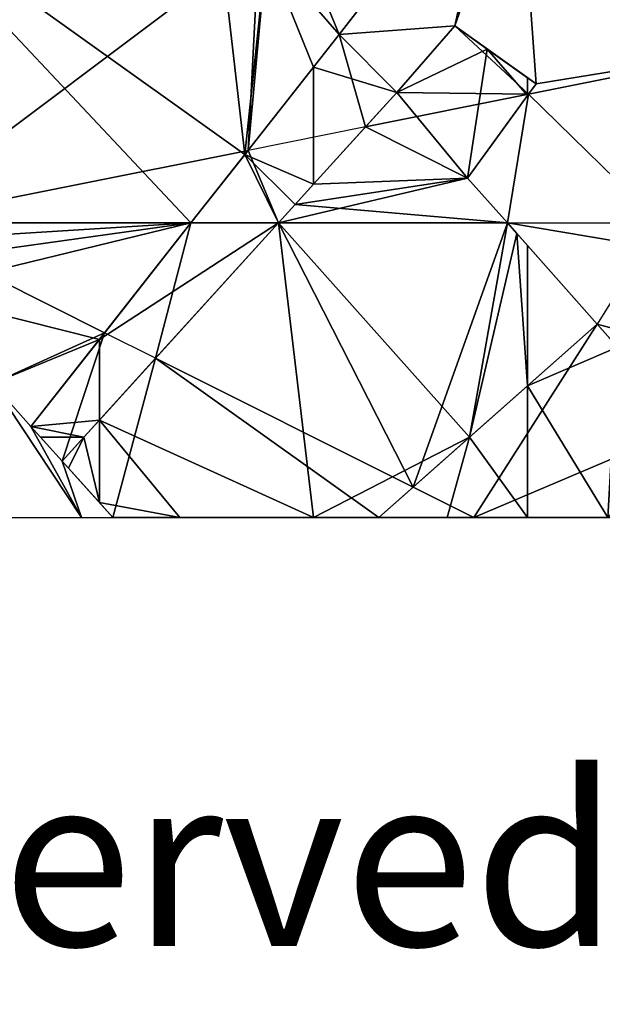
# Model space of a CAD drawing. Extents: x 291500 to 291796, y 92389 to 92685.
# Drawn here: x 291586 to 291599, y 92389 to 92412 of the extents above; entities that cross this region are included whole.
import ezdxf

# ---------------------------------------------------------------- set-up
doc = ezdxf.new("R2010")
doc.units = 0
doc.header["$MEASUREMENT"] = 0
for name, color, linetype in [('emapsite_Building_Heights', 41, 'Continuous'), ('emapsite_Building_Line', 250, 'Continuous'), ('emapsite_Building_Surface', 41, 'Continuous'), ('emapsite_Copyright', 7, 'Continuous'), ('emapsite_General_Feature_Line', 250, 'Continuous'), ('emapsite_General_Surface_Surface', 7, 'Continuous'), ('emapsite_Query_Extent', 250, 'Continuous'), ('emapsite_Road_Or_Track_Surface', 254, 'Continuous')]:
    doc.layers.add(name, color=color, linetype=linetype)

msp = doc.modelspace()

# ---------------------------------------------------------------- linework, layer by layer
at = {"layer": 'emapsite_Building_Line', "lineweight": -3}
msp.add_line((291594.45, 92410.55, 27.817), (291593.1, 92411.9, 27.847), dxfattribs=at)
for points in [[(291596.81, 92416.67, 28.172), (291593.567, 92412.5, 27.888), (291593.1, 92411.9, 27.847)], [(291594.45, 92410.55, 27.817), (291595.8, 92412.1, 27.927), (291596.56, 92411.56, 27.92), (291597.5, 92410.892, 27.91), (291597.7, 92410.75, 27.908), (291597.5, 92410.475, 27.889), (291596.1, 92408.55, 27.759), (291597.033, 92407.5, 27.729), (291597.253, 92407.253, 27.722), (291597.5, 92406.974, 27.715), (291599.13, 92405.14, 27.669)], [(291593.1, 92411.9, 27.847), (291592.5, 92411.137, 27.795), (291590.898, 92409.102, 27.655), (291589.638, 92407.5, 27.546), (291587.5, 92404.783, 27.3), (291585.9, 92402.75, 27.078)], [(291578.23, 92411.23, 27.466), (291581.603, 92407.5, 27.338), (291582.029, 92407.029, 27.293), (291582.5, 92406.508, 27.267), (291583.05, 92405.9, 27.224), (291582.9, 92404.65, 27.103), (291583.704, 92403.704, 27.034), (291583.75, 92403.65, 27.033), (291585, 92403.75, 27.102), (291585.9, 92402.75, 27.078)], [(291586.63, 92401.94, 27.029), (291587.139, 92402.5, 27.122), (291587.5, 92402.898, 27.168), (291591.68, 92407.5, 27.599), (291592.07, 92407.93, 27.629), (291592.5, 92408.403, 27.663), (291594.45, 92410.55, 27.817)], [(291599.13, 92405.14, 27.669), (291597.5, 92403.699, 27.558), (291596.145, 92402.5, 27.467), (291594.025, 92400.625, 27.192)], [(291599.13, 92405.14, 27.669), (291599.605, 92404.605, 27.656), (291601.25, 92402.75, 27.602)], [(291585.9, 92402.75, 27.078), (291586.125, 92402.5, 27.071), (291586.63, 92401.94, 27.029)], [(291586.63, 92401.94, 27.029), (291586.777, 92401.777, 27.017), (291587.5, 92400.975, 26.954), (291587.815, 92400.625, 26.927)]]:
    msp.add_polyline3d(points, dxfattribs=at)
at = {"layer": 'emapsite_Building_Surface'}
for points in [[(291589.638, 92407.5, 27.428), (291590.971, 92409.194, 27.565), (291582.5, 92407.5, 27.26)], [(291589.638, 92407.5, 27.428), (291582.5, 92407.5, 27.26), (291587.622, 92404.939, 27.265)], [(291594.025, 92400.625, 27.155), (291596.249, 92400.625, 27.274), (291594.828, 92401.336, 27.272)]]:
    msp.add_3dface(points, dxfattribs=at)
at = {"layer": 'emapsite_General_Feature_Line', "lineweight": -3}
msp.add_polyline3d([(291605.33, 92415.13, 28.316), (291603.698, 92412.5, 28.146), (291602.5, 92410.57, 28.017), (291601.325, 92408.675, 27.898), (291600.595, 92407.5, 27.82), (291600.26, 92406.96, 27.786), (291599.13, 92405.14, 27.669)], dxfattribs=at)
at = {"layer": 'emapsite_Query_Extent', "lineweight": -3}
msp.add_lwpolyline([(291500.191, 92400.625), (291794.764, 92400.625), (291794.764, 92679.634), (291500.191, 92679.634)], close=True, dxfattribs=at)

# ---------------------------------------------------------------- texts
at = {"layer": 'emapsite_Copyright', "color": 18, "insert": (291500.191, 92390.625), "char_height": 4, "width": 296, "attachment_point": 7}
msp.add_mtext('{\\fArial|b0|i0; (c) Crown copyright, All rights reserved. 2020. License number 0100031673}', dxfattribs=at)

# ---------------------------------------------------------------- meshes
at = {"layer": 'emapsite_Building_Heights'}
mesh = msp.add_polyface(dxfattribs=at)
corners = [(291586.81, 92418.99, 27.354), (291579.25, 92422.5, 27.354), (291582.5, 92425.75, 27.354), (291589.206, 92427.5, 27.354), (291589.8, 92426.85, 27.354), (291587.5, 92424.78, 27.354), (291584.25, 92427.5, 27.354), (291587.403, 92424.693, 27.354), (291583.5, 92426.75, 27.354), (291584.922, 92428.172, 27.354), (291587.5, 92429.368, 27.354), (291586.84, 92430.09, 27.354), (291587.5, 92424.59, 27.354), (291587.5, 92419.779, 27.354), (291587.72, 92420.03, 27.354), (291588.772, 92421.228, 27.354), (291588.513, 92423.513, 27.354), (291589.465, 92422.5, 27.354), (291589.685, 92422.266, 27.354), (291579.634, 92412.5, 27.354), (291577.4, 92412.15, 27.354), (291575.25, 92414.45, 27.354), (291575.69, 92418.91, 27.354), (291574.35, 92417.5, 27.354), (291574.86, 92414.86, 27.354), (291574.16, 92417.3, 27.354), (291573.35, 92416.45, 27.354), (291576.3, 92419.55, 27.354), (291582.5, 92415.092, 27.354), (291577.5, 92420.75, 27.354), (291577.85, 92421.1, 27.354), (291578.375, 92421.625, 27.354), (291585.163, 92417.5, 27.354), (291575.814, 92412.5, 27.354), (291577.14, 92412.14, 27.354), (291577.5, 92412.039, 27.354), (291578.23, 92411.23, 27.354), (291578.514, 92411.486, 27.354), (291575.1, 92413.35, 27.354), (291576.15, 92412.1, 27.354), (291587.5, 92419.779, 37.054), (291586.81, 92418.99, 37.054), (291587.72, 92420.03, 37.054), (291588.772, 92421.228, 37.054), (291589.685, 92422.266, 37.054), (291589.465, 92422.5, 37.054), (291588.513, 92423.513, 37.054), (291587.5, 92424.59, 37.054), (291587.403, 92424.693, 37.054), (291587.5, 92424.78, 37.054), (291589.8, 92426.85, 37.054), (291589.206, 92427.5, 37.054), (291587.5, 92429.368, 37.054), (291586.84, 92430.09, 37.054), (291584.922, 92428.172, 37.054), (291584.25, 92427.5, 37.054), (291583.5, 92426.75, 37.054), (291582.5, 92425.75, 37.054), (291579.25, 92422.5, 37.054), (291578.375, 92421.625, 37.054), (291577.85, 92421.1, 37.054), (291577.5, 92420.75, 37.054), (291576.3, 92419.55, 37.054), (291575.69, 92418.91, 37.054), (291574.35, 92417.5, 37.054), (291574.16, 92417.3, 37.054), (291573.35, 92416.45, 37.054), (291574.86, 92414.86, 37.054), (291575.25, 92414.45, 37.054), (291575.1, 92413.35, 37.054), (291575.814, 92412.5, 37.054), (291576.15, 92412.1, 37.054), (291577.14, 92412.14, 37.054), (291577.4, 92412.15, 37.054), (291577.5, 92412.039, 37.054), (291578.23, 92411.23, 37.054), (291578.514, 92411.486, 37.054), (291579.634, 92412.5, 37.054), (291582.5, 92415.092, 37.054), (291585.163, 92417.5, 37.054)]
mesh.append_faces([[corners[k] for k in face] for face in [(67, 68, 63), (67, 64, 65), (67, 63, 64), (67, 65, 66), (68, 77, 63), (70, 68, 69), (68, 73, 77), (71, 72, 70), (72, 68, 70), (74, 77, 73), (63, 77, 78), (76, 77, 74), (76, 74, 75), (63, 78, 62), (78, 60, 61), (79, 58, 59), (41, 58, 79), (52, 53, 54), (51, 52, 54), (54, 49, 51), (49, 50, 51), (54, 55, 49), (55, 48, 49), (57, 48, 56), (56, 48, 55), (41, 40, 57), (78, 79, 59), (41, 57, 58), (62, 78, 61), (78, 59, 60), (68, 72, 73), (43, 46, 42), (42, 46, 47), (45, 43, 44), (43, 45, 46), (42, 47, 40), (47, 48, 40), (48, 57, 40), (32, 41, 79), (32, 0, 41), (32, 79, 78), (28, 32, 78), (19, 78, 77), (19, 28, 78), (19, 77, 76), (37, 19, 76), (36, 76, 75), (36, 37, 76), (35, 75, 74), (35, 36, 75), (35, 74, 73), (20, 35, 73), (34, 73, 72), (34, 20, 73), (34, 72, 71), (39, 34, 71), (33, 71, 70), (33, 39, 71), (33, 70, 69), (38, 33, 69), (38, 69, 68), (21, 38, 68), (24, 68, 67), (24, 21, 68), (24, 67, 66), (26, 24, 66), (26, 66, 65), (25, 26, 65), (23, 65, 64), (23, 25, 65), (22, 64, 63), (22, 23, 64), (27, 63, 62), (27, 22, 63), (27, 62, 61), (29, 27, 61), (30, 61, 60), (30, 29, 61), (31, 60, 59), (31, 30, 60), (31, 59, 58), (1, 31, 58), (1, 58, 57), (2, 1, 57), (2, 57, 56), (8, 2, 56), (6, 56, 55), (6, 8, 56), (9, 55, 54), (9, 6, 55), (11, 54, 53), (11, 9, 54), (11, 53, 52), (10, 11, 52), (10, 52, 51), (3, 10, 51), (4, 51, 50), (4, 3, 51), (5, 50, 49), (5, 4, 50), (5, 49, 48), (7, 5, 48), (7, 48, 47), (12, 7, 47), (16, 47, 46), (16, 12, 47), (17, 46, 45), (17, 16, 46), (18, 45, 44), (18, 17, 45), (18, 44, 43), (15, 18, 43), (15, 43, 42), (14, 15, 42), (13, 42, 40), (13, 14, 42), (0, 40, 41), (0, 13, 40), (0, 1, 2), (3, 4, 5), (6, 7, 8), (3, 5, 9), (10, 9, 11), (3, 9, 10), (9, 5, 6), (5, 7, 6), (7, 2, 8), (12, 13, 7), (14, 13, 12), (15, 14, 16), (15, 16, 17), (15, 17, 18), (14, 12, 16), (13, 2, 7), (0, 2, 13), (19, 20, 21), (19, 21, 22), (23, 24, 25), (22, 24, 23), (24, 26, 25), (21, 24, 22), (22, 27, 28), (19, 22, 28), (27, 29, 28), (29, 30, 28), (30, 31, 28), (1, 32, 31), (31, 32, 28), (0, 32, 1), (33, 21, 34), (19, 35, 20), (36, 35, 37), (35, 19, 37), (38, 21, 33), (21, 20, 34), (34, 39, 33)]])
mesh = msp.add_polyface(dxfattribs=at)
corners = [(291586.81, 92418.99, 27.354), (291579.25, 92422.5, 27.354), (291582.5, 92425.75, 27.354), (291589.206, 92427.5, 27.354), (291589.8, 92426.85, 27.354), (291587.5, 92424.78, 27.354), (291584.25, 92427.5, 27.354), (291587.403, 92424.693, 27.354), (291583.5, 92426.75, 27.354), (291584.922, 92428.172, 27.354), (291587.5, 92429.368, 27.354), (291586.84, 92430.09, 27.354), (291587.5, 92424.59, 27.354), (291587.5, 92419.779, 27.354), (291587.72, 92420.03, 27.354), (291588.772, 92421.228, 27.354), (291588.513, 92423.513, 27.354), (291589.465, 92422.5, 27.354), (291589.685, 92422.266, 27.354), (291579.634, 92412.5, 27.354), (291577.4, 92412.15, 27.354), (291575.25, 92414.45, 27.354), (291575.69, 92418.91, 27.354), (291574.35, 92417.5, 27.354), (291574.86, 92414.86, 27.354), (291574.16, 92417.3, 27.354), (291573.35, 92416.45, 27.354), (291576.3, 92419.55, 27.354), (291582.5, 92415.092, 27.354), (291577.5, 92420.75, 27.354), (291577.85, 92421.1, 27.354), (291578.375, 92421.625, 27.354), (291585.163, 92417.5, 27.354), (291575.814, 92412.5, 27.354), (291577.14, 92412.14, 27.354), (291577.5, 92412.039, 27.354), (291578.23, 92411.23, 27.354), (291578.514, 92411.486, 27.354), (291575.1, 92413.35, 27.354), (291576.15, 92412.1, 27.354), (291587.5, 92419.779, 37.054), (291586.81, 92418.99, 37.054), (291587.72, 92420.03, 37.054), (291588.772, 92421.228, 37.054), (291589.685, 92422.266, 37.054), (291589.465, 92422.5, 37.054), (291588.513, 92423.513, 37.054), (291587.5, 92424.59, 37.054), (291587.403, 92424.693, 37.054), (291587.5, 92424.78, 37.054), (291589.8, 92426.85, 37.054), (291589.206, 92427.5, 37.054), (291587.5, 92429.368, 37.054), (291586.84, 92430.09, 37.054), (291584.922, 92428.172, 37.054), (291584.25, 92427.5, 37.054), (291583.5, 92426.75, 37.054), (291582.5, 92425.75, 37.054), (291579.25, 92422.5, 37.054), (291578.375, 92421.625, 37.054), (291577.85, 92421.1, 37.054), (291577.5, 92420.75, 37.054), (291576.3, 92419.55, 37.054), (291575.69, 92418.91, 37.054), (291574.35, 92417.5, 37.054), (291574.16, 92417.3, 37.054), (291573.35, 92416.45, 37.054), (291574.86, 92414.86, 37.054), (291575.25, 92414.45, 37.054), (291575.1, 92413.35, 37.054), (291575.814, 92412.5, 37.054), (291576.15, 92412.1, 37.054), (291577.14, 92412.14, 37.054), (291577.4, 92412.15, 37.054), (291577.5, 92412.039, 37.054), (291578.23, 92411.23, 37.054), (291578.514, 92411.486, 37.054), (291579.634, 92412.5, 37.054), (291582.5, 92415.092, 37.054), (291585.163, 92417.5, 37.054)]
mesh.append_faces([[corners[k] for k in face] for face in [(67, 68, 63), (67, 64, 65), (67, 63, 64), (67, 65, 66), (68, 77, 63), (70, 68, 69), (68, 73, 77), (71, 72, 70), (72, 68, 70), (74, 77, 73), (63, 77, 78), (76, 77, 74), (76, 74, 75), (63, 78, 62), (78, 60, 61), (79, 58, 59), (41, 58, 79), (52, 53, 54), (51, 52, 54), (54, 49, 51), (49, 50, 51), (54, 55, 49), (55, 48, 49), (57, 48, 56), (56, 48, 55), (41, 40, 57), (78, 79, 59), (41, 57, 58), (62, 78, 61), (78, 59, 60), (68, 72, 73), (43, 46, 42), (42, 46, 47), (45, 43, 44), (43, 45, 46), (42, 47, 40), (47, 48, 40), (48, 57, 40), (32, 41, 79), (32, 0, 41), (32, 79, 78), (28, 32, 78), (19, 78, 77), (19, 28, 78), (19, 77, 76), (37, 19, 76), (36, 76, 75), (36, 37, 76), (35, 75, 74), (35, 36, 75), (35, 74, 73), (20, 35, 73), (34, 73, 72), (34, 20, 73), (34, 72, 71), (39, 34, 71), (33, 71, 70), (33, 39, 71), (33, 70, 69), (38, 33, 69), (38, 69, 68), (21, 38, 68), (24, 68, 67), (24, 21, 68), (24, 67, 66), (26, 24, 66), (26, 66, 65), (25, 26, 65), (23, 65, 64), (23, 25, 65), (22, 64, 63), (22, 23, 64), (27, 63, 62), (27, 22, 63), (27, 62, 61), (29, 27, 61), (30, 61, 60), (30, 29, 61), (31, 60, 59), (31, 30, 60), (31, 59, 58), (1, 31, 58), (1, 58, 57), (2, 1, 57), (2, 57, 56), (8, 2, 56), (6, 56, 55), (6, 8, 56), (9, 55, 54), (9, 6, 55), (11, 54, 53), (11, 9, 54), (11, 53, 52), (10, 11, 52), (10, 52, 51), (3, 10, 51), (4, 51, 50), (4, 3, 51), (5, 50, 49), (5, 4, 50), (5, 49, 48), (7, 5, 48), (7, 48, 47), (12, 7, 47), (16, 47, 46), (16, 12, 47), (17, 46, 45), (17, 16, 46), (18, 45, 44), (18, 17, 45), (18, 44, 43), (15, 18, 43), (15, 43, 42), (14, 15, 42), (13, 42, 40), (13, 14, 42), (0, 40, 41), (0, 13, 40), (0, 1, 2), (3, 4, 5), (6, 7, 8), (3, 5, 9), (10, 9, 11), (3, 9, 10), (9, 5, 6), (5, 7, 6), (7, 2, 8), (12, 13, 7), (14, 13, 12), (15, 14, 16), (15, 16, 17), (15, 17, 18), (14, 12, 16), (13, 2, 7), (0, 2, 13), (19, 20, 21), (19, 21, 22), (23, 24, 25), (22, 24, 23), (24, 26, 25), (21, 24, 22), (22, 27, 28), (19, 22, 28), (27, 29, 28), (29, 30, 28), (30, 31, 28), (1, 32, 31), (31, 32, 28), (0, 32, 1), (33, 21, 34), (19, 35, 20), (36, 35, 37), (35, 19, 37), (38, 21, 33), (21, 20, 34), (34, 39, 33)]])
mesh = msp.add_polyface(dxfattribs=at)
corners = [(291592.5, 92411.137, 26.933), (291591.4, 92413.85, 26.933), (291593.1, 92411.9, 26.933), (291592.5, 92415.288, 26.933), (291593.567, 92412.5, 26.933), (291597.5, 92418.59, 26.933), (291597.3, 92417.3, 26.933), (291595.95, 92419.8, 26.933), (291597.5, 92417.557, 26.933), (291597.456, 92417.5, 26.933), (291598, 92418.2, 26.933), (291594.191, 92417.5, 26.933), (291596.81, 92416.67, 26.933), (291583.05, 92405.9, 26.933), (291582.5, 92406.508, 26.933), (291589.638, 92407.5, 26.933), (291582.029, 92407.029, 26.933), (291581.603, 92407.5, 26.933), (291582.5, 92415.092, 26.933), (291578.23, 92411.23, 26.933), (291578.514, 92411.486, 26.933), (291579.634, 92412.5, 26.933), (291590.898, 92409.102, 26.933), (291585.163, 92417.5, 26.933), (291588.141, 92417.5, 26.933), (291590.197, 92415.197, 26.933), (291587.5, 92418.217, 26.933), (291586.81, 92418.99, 26.933), (291583.704, 92403.704, 26.933), (291582.9, 92404.65, 26.933), (291585, 92403.75, 26.933), (291587.5, 92404.783, 26.933), (291585.9, 92402.75, 26.933), (291583.75, 92403.65, 26.933), (291593.567, 92412.5, 37.133), (291593.1, 92411.9, 37.133), (291596.81, 92416.67, 37.133), (291597.3, 92417.3, 37.133), (291597.456, 92417.5, 37.133), (291597.5, 92417.557, 37.133), (291598, 92418.2, 37.133), (291597.5, 92418.59, 37.133), (291595.95, 92419.8, 37.133), (291594.191, 92417.5, 37.133), (291592.5, 92415.288, 37.133), (291591.4, 92413.85, 37.133), (291590.197, 92415.197, 37.133), (291588.141, 92417.5, 37.133), (291587.5, 92418.217, 37.133), (291586.81, 92418.99, 37.133), (291585.163, 92417.5, 37.133), (291582.5, 92415.092, 37.133), (291579.634, 92412.5, 37.133), (291578.514, 92411.486, 37.133), (291578.23, 92411.23, 37.133), (291581.603, 92407.5, 37.133), (291582.029, 92407.029, 37.133), (291582.5, 92406.508, 37.133), (291583.05, 92405.9, 37.133), (291582.9, 92404.65, 37.133), (291583.704, 92403.704, 37.133), (291583.75, 92403.65, 37.133), (291585, 92403.75, 37.133), (291585.9, 92402.75, 37.133), (291587.5, 92404.783, 37.133), (291589.638, 92407.5, 37.133), (291590.898, 92409.102, 37.133), (291592.5, 92411.137, 37.133)]
mesh.append_faces([[corners[k] for k in face] for face in [(64, 65, 58), (65, 57, 58), (62, 59, 60), (62, 60, 61), (58, 59, 62), (58, 62, 64), (66, 46, 51), (45, 46, 66), (45, 67, 35), (45, 66, 67), (44, 36, 43), (34, 36, 44), (47, 48, 50), (34, 44, 45), (34, 45, 35), (46, 47, 50), (53, 54, 55), (48, 49, 50), (55, 56, 65), (55, 51, 52), (55, 65, 51), (62, 63, 64), (52, 53, 55), (65, 66, 51), (65, 56, 57), (37, 42, 43), (37, 41, 42), (37, 43, 36), (41, 38, 39), (37, 38, 41), (51, 46, 50), (40, 41, 39), (2, 35, 67), (0, 2, 67), (22, 67, 66), (22, 0, 67), (15, 66, 65), (15, 22, 66), (31, 65, 64), (31, 15, 65), (31, 64, 63), (32, 31, 63), (32, 63, 62), (30, 32, 62), (30, 62, 61), (33, 30, 61), (28, 61, 60), (28, 33, 61), (29, 60, 59), (29, 28, 60), (13, 59, 58), (13, 29, 59), (14, 58, 57), (14, 13, 58), (14, 57, 56), (16, 14, 56), (17, 56, 55), (17, 16, 56), (17, 55, 54), (19, 17, 54), (19, 54, 53), (20, 19, 53), (21, 53, 52), (21, 20, 53), (21, 52, 51), (18, 21, 51), (18, 51, 50), (23, 18, 50), (23, 50, 49), (27, 23, 49), (27, 49, 48), (26, 27, 48), (26, 48, 47), (24, 26, 47), (24, 47, 46), (25, 24, 46), (1, 46, 45), (1, 25, 46), (1, 45, 44), (3, 1, 44), (3, 44, 43), (11, 3, 43), (11, 43, 42), (7, 11, 42), (7, 42, 41), (5, 7, 41), (10, 41, 40), (10, 5, 41), (8, 40, 39), (8, 10, 40), (9, 39, 38), (9, 8, 39), (9, 38, 37), (6, 9, 37), (6, 37, 36), (12, 6, 36), (4, 36, 34), (4, 12, 36), (2, 34, 35), (2, 4, 34), (0, 1, 2), (1, 3, 4), (5, 6, 7), (8, 9, 5), (8, 5, 10), (6, 11, 7), (9, 6, 5), (12, 11, 6), (3, 11, 12), (1, 4, 2), (3, 12, 4), (13, 14, 15), (14, 16, 15), (16, 17, 15), (17, 18, 15), (19, 20, 17), (20, 21, 17), (21, 18, 17), (18, 22, 15), (23, 24, 25), (26, 24, 23), (23, 25, 18), (23, 27, 26), (25, 22, 18), (1, 22, 25), (0, 22, 1), (28, 29, 30), (13, 31, 30), (30, 31, 32), (33, 28, 30), (30, 29, 13), (31, 13, 15)]])
mesh = msp.add_polyface(dxfattribs=at)
corners = [(291592.5, 92411.137, 26.933), (291591.4, 92413.85, 26.933), (291593.1, 92411.9, 26.933), (291592.5, 92415.288, 26.933), (291593.567, 92412.5, 26.933), (291597.5, 92418.59, 26.933), (291597.3, 92417.3, 26.933), (291595.95, 92419.8, 26.933), (291597.5, 92417.557, 26.933), (291597.456, 92417.5, 26.933), (291598, 92418.2, 26.933), (291594.191, 92417.5, 26.933), (291596.81, 92416.67, 26.933), (291583.05, 92405.9, 26.933), (291582.5, 92406.508, 26.933), (291589.638, 92407.5, 26.933), (291582.029, 92407.029, 26.933), (291581.603, 92407.5, 26.933), (291582.5, 92415.092, 26.933), (291578.23, 92411.23, 26.933), (291578.514, 92411.486, 26.933), (291579.634, 92412.5, 26.933), (291590.898, 92409.102, 26.933), (291585.163, 92417.5, 26.933), (291588.141, 92417.5, 26.933), (291590.197, 92415.197, 26.933), (291587.5, 92418.217, 26.933), (291586.81, 92418.99, 26.933), (291583.704, 92403.704, 26.933), (291582.9, 92404.65, 26.933), (291585, 92403.75, 26.933), (291587.5, 92404.783, 26.933), (291585.9, 92402.75, 26.933), (291583.75, 92403.65, 26.933), (291593.567, 92412.5, 37.133), (291593.1, 92411.9, 37.133), (291596.81, 92416.67, 37.133), (291597.3, 92417.3, 37.133), (291597.456, 92417.5, 37.133), (291597.5, 92417.557, 37.133), (291598, 92418.2, 37.133), (291597.5, 92418.59, 37.133), (291595.95, 92419.8, 37.133), (291594.191, 92417.5, 37.133), (291592.5, 92415.288, 37.133), (291591.4, 92413.85, 37.133), (291590.197, 92415.197, 37.133), (291588.141, 92417.5, 37.133), (291587.5, 92418.217, 37.133), (291586.81, 92418.99, 37.133), (291585.163, 92417.5, 37.133), (291582.5, 92415.092, 37.133), (291579.634, 92412.5, 37.133), (291578.514, 92411.486, 37.133), (291578.23, 92411.23, 37.133), (291581.603, 92407.5, 37.133), (291582.029, 92407.029, 37.133), (291582.5, 92406.508, 37.133), (291583.05, 92405.9, 37.133), (291582.9, 92404.65, 37.133), (291583.704, 92403.704, 37.133), (291583.75, 92403.65, 37.133), (291585, 92403.75, 37.133), (291585.9, 92402.75, 37.133), (291587.5, 92404.783, 37.133), (291589.638, 92407.5, 37.133), (291590.898, 92409.102, 37.133), (291592.5, 92411.137, 37.133)]
mesh.append_faces([[corners[k] for k in face] for face in [(64, 65, 58), (65, 57, 58), (62, 59, 60), (62, 60, 61), (58, 59, 62), (58, 62, 64), (66, 46, 51), (45, 46, 66), (45, 67, 35), (45, 66, 67), (44, 36, 43), (34, 36, 44), (47, 48, 50), (34, 44, 45), (34, 45, 35), (46, 47, 50), (53, 54, 55), (48, 49, 50), (55, 56, 65), (55, 51, 52), (55, 65, 51), (62, 63, 64), (52, 53, 55), (65, 66, 51), (65, 56, 57), (37, 42, 43), (37, 41, 42), (37, 43, 36), (41, 38, 39), (37, 38, 41), (51, 46, 50), (40, 41, 39), (2, 35, 67), (0, 2, 67), (22, 67, 66), (22, 0, 67), (15, 66, 65), (15, 22, 66), (31, 65, 64), (31, 15, 65), (31, 64, 63), (32, 31, 63), (32, 63, 62), (30, 32, 62), (30, 62, 61), (33, 30, 61), (28, 61, 60), (28, 33, 61), (29, 60, 59), (29, 28, 60), (13, 59, 58), (13, 29, 59), (14, 58, 57), (14, 13, 58), (14, 57, 56), (16, 14, 56), (17, 56, 55), (17, 16, 56), (17, 55, 54), (19, 17, 54), (19, 54, 53), (20, 19, 53), (21, 53, 52), (21, 20, 53), (21, 52, 51), (18, 21, 51), (18, 51, 50), (23, 18, 50), (23, 50, 49), (27, 23, 49), (27, 49, 48), (26, 27, 48), (26, 48, 47), (24, 26, 47), (24, 47, 46), (25, 24, 46), (1, 46, 45), (1, 25, 46), (1, 45, 44), (3, 1, 44), (3, 44, 43), (11, 3, 43), (11, 43, 42), (7, 11, 42), (7, 42, 41), (5, 7, 41), (10, 41, 40), (10, 5, 41), (8, 40, 39), (8, 10, 40), (9, 39, 38), (9, 8, 39), (9, 38, 37), (6, 9, 37), (6, 37, 36), (12, 6, 36), (4, 36, 34), (4, 12, 36), (2, 34, 35), (2, 4, 34), (0, 1, 2), (1, 3, 4), (5, 6, 7), (8, 9, 5), (8, 5, 10), (6, 11, 7), (9, 6, 5), (12, 11, 6), (3, 11, 12), (1, 4, 2), (3, 12, 4), (13, 14, 15), (14, 16, 15), (16, 17, 15), (17, 18, 15), (19, 20, 17), (20, 21, 17), (21, 18, 17), (18, 22, 15), (23, 24, 25), (26, 24, 23), (23, 25, 18), (23, 27, 26), (25, 22, 18), (1, 22, 25), (0, 22, 1), (28, 29, 30), (13, 31, 30), (30, 31, 32), (33, 28, 30), (30, 29, 13), (31, 13, 15)]])
mesh = msp.add_polyface(dxfattribs=at)
corners = [(291587.5, 92402.898, 26.827), (291591.68, 92407.5, 26.827), (291592.5, 92400.625, 26.827), (291587.5, 92400.975, 26.827), (291589.375, 92400.625, 26.827), (291587.815, 92400.625, 26.827), (291597.5, 92410.892, 26.827), (291597.5, 92410.475, 26.827), (291596.56, 92411.56, 26.827), (291596.1, 92408.55, 26.827), (291594.45, 92410.55, 26.827), (291592.5, 92408.403, 26.827), (291592.07, 92407.93, 26.827), (291597.033, 92407.5, 26.827), (291597.5, 92403.699, 26.827), (291596.145, 92402.5, 26.827), (291597.253, 92407.253, 26.827), (291597.5, 92406.974, 26.827), (291599.13, 92405.14, 26.827), (291594.025, 92400.625, 26.827), (291587.139, 92402.5, 26.827), (291586.777, 92401.777, 26.827), (291597.7, 92410.75, 26.827), (291586.63, 92401.94, 26.827), (291595.8, 92412.1, 26.827), (291589.375, 92400.625, 39.427), (291587.815, 92400.625, 39.427), (291592.5, 92400.625, 39.427), (291594.025, 92400.625, 39.427), (291596.145, 92402.5, 39.427), (291597.5, 92403.699, 39.427), (291599.13, 92405.14, 39.427), (291597.5, 92406.974, 39.427), (291597.253, 92407.253, 39.427), (291597.033, 92407.5, 39.427), (291596.1, 92408.55, 39.427), (291597.5, 92410.475, 39.427), (291597.7, 92410.75, 39.427), (291597.5, 92410.892, 39.427), (291596.56, 92411.56, 39.427), (291595.8, 92412.1, 39.427), (291594.45, 92410.55, 39.427), (291592.5, 92408.403, 39.427), (291592.07, 92407.93, 39.427), (291591.68, 92407.5, 39.427), (291587.5, 92402.898, 39.427), (291587.139, 92402.5, 39.427), (291586.63, 92401.94, 39.427), (291586.777, 92401.777, 39.427), (291587.5, 92400.975, 39.427)]
mesh.append_faces([[corners[k] for k in face] for face in [(46, 47, 48), (25, 49, 26), (46, 48, 49), (34, 35, 43), (41, 42, 35), (34, 43, 44), (39, 36, 38), (35, 36, 39), (41, 39, 40), (35, 39, 41), (34, 44, 29), (44, 27, 29), (45, 27, 44), (25, 27, 45), (25, 45, 49), (45, 46, 49), (28, 29, 27), (36, 37, 38), (30, 32, 33), (33, 29, 30), (33, 34, 29), (30, 31, 32), (43, 35, 42), (3, 26, 49), (3, 5, 26), (3, 49, 48), (21, 3, 48), (21, 48, 47), (23, 21, 47), (23, 47, 46), (20, 23, 46), (20, 46, 45), (0, 20, 45), (1, 45, 44), (1, 0, 45), (12, 44, 43), (12, 1, 44), (11, 43, 42), (11, 12, 43), (11, 42, 41), (10, 11, 41), (24, 41, 40), (24, 10, 41), (24, 40, 39), (8, 24, 39), (8, 39, 38), (6, 8, 38), (22, 38, 37), (22, 6, 38), (7, 37, 36), (7, 22, 37), (7, 36, 35), (9, 7, 35), (9, 35, 34), (13, 9, 34), (13, 34, 33), (16, 13, 33), (16, 33, 32), (17, 16, 32), (18, 32, 31), (18, 17, 32), (18, 31, 30), (14, 18, 30), (14, 30, 29), (15, 14, 29), (19, 29, 28), (19, 15, 29), (2, 28, 27), (2, 19, 28), (2, 27, 25), (4, 2, 25), (5, 25, 26), (5, 4, 25), (0, 1, 2), (3, 4, 5), (0, 2, 4), (6, 7, 8), (8, 7, 9), (10, 9, 11), (9, 12, 11), (13, 12, 9), (1, 12, 13), (14, 15, 16), (14, 16, 17), (14, 17, 18), (15, 13, 16), (19, 2, 15), (2, 1, 15), (20, 3, 21), (6, 22, 7), (0, 3, 20), (23, 20, 21), (3, 0, 4), (15, 1, 13), (10, 8, 9), (10, 24, 8)]])
mesh = msp.add_polyface(dxfattribs=at)
corners = [(291587.5, 92402.898, 26.827), (291591.68, 92407.5, 26.827), (291592.5, 92400.625, 26.827), (291587.5, 92400.975, 26.827), (291589.375, 92400.625, 26.827), (291587.815, 92400.625, 26.827), (291597.5, 92410.892, 26.827), (291597.5, 92410.475, 26.827), (291596.56, 92411.56, 26.827), (291596.1, 92408.55, 26.827), (291594.45, 92410.55, 26.827), (291592.5, 92408.403, 26.827), (291592.07, 92407.93, 26.827), (291597.033, 92407.5, 26.827), (291597.5, 92403.699, 26.827), (291596.145, 92402.5, 26.827), (291597.253, 92407.253, 26.827), (291597.5, 92406.974, 26.827), (291599.13, 92405.14, 26.827), (291594.025, 92400.625, 26.827), (291587.139, 92402.5, 26.827), (291586.777, 92401.777, 26.827), (291597.7, 92410.75, 26.827), (291586.63, 92401.94, 26.827), (291595.8, 92412.1, 26.827), (291589.375, 92400.625, 39.427), (291587.815, 92400.625, 39.427), (291592.5, 92400.625, 39.427), (291594.025, 92400.625, 39.427), (291596.145, 92402.5, 39.427), (291597.5, 92403.699, 39.427), (291599.13, 92405.14, 39.427), (291597.5, 92406.974, 39.427), (291597.253, 92407.253, 39.427), (291597.033, 92407.5, 39.427), (291596.1, 92408.55, 39.427), (291597.5, 92410.475, 39.427), (291597.7, 92410.75, 39.427), (291597.5, 92410.892, 39.427), (291596.56, 92411.56, 39.427), (291595.8, 92412.1, 39.427), (291594.45, 92410.55, 39.427), (291592.5, 92408.403, 39.427), (291592.07, 92407.93, 39.427), (291591.68, 92407.5, 39.427), (291587.5, 92402.898, 39.427), (291587.139, 92402.5, 39.427), (291586.63, 92401.94, 39.427), (291586.777, 92401.777, 39.427), (291587.5, 92400.975, 39.427)]
mesh.append_faces([[corners[k] for k in face] for face in [(46, 47, 48), (25, 49, 26), (46, 48, 49), (34, 35, 43), (41, 42, 35), (34, 43, 44), (39, 36, 38), (35, 36, 39), (41, 39, 40), (35, 39, 41), (34, 44, 29), (44, 27, 29), (45, 27, 44), (25, 27, 45), (25, 45, 49), (45, 46, 49), (28, 29, 27), (36, 37, 38), (30, 32, 33), (33, 29, 30), (33, 34, 29), (30, 31, 32), (43, 35, 42), (3, 26, 49), (3, 5, 26), (3, 49, 48), (21, 3, 48), (21, 48, 47), (23, 21, 47), (23, 47, 46), (20, 23, 46), (20, 46, 45), (0, 20, 45), (1, 45, 44), (1, 0, 45), (12, 44, 43), (12, 1, 44), (11, 43, 42), (11, 12, 43), (11, 42, 41), (10, 11, 41), (24, 41, 40), (24, 10, 41), (24, 40, 39), (8, 24, 39), (8, 39, 38), (6, 8, 38), (22, 38, 37), (22, 6, 38), (7, 37, 36), (7, 22, 37), (7, 36, 35), (9, 7, 35), (9, 35, 34), (13, 9, 34), (13, 34, 33), (16, 13, 33), (16, 33, 32), (17, 16, 32), (18, 32, 31), (18, 17, 32), (18, 31, 30), (14, 18, 30), (14, 30, 29), (15, 14, 29), (19, 29, 28), (19, 15, 29), (2, 28, 27), (2, 19, 28), (2, 27, 25), (4, 2, 25), (5, 25, 26), (5, 4, 25), (0, 1, 2), (3, 4, 5), (0, 2, 4), (6, 7, 8), (8, 7, 9), (10, 9, 11), (9, 12, 11), (13, 12, 9), (1, 12, 13), (14, 15, 16), (14, 16, 17), (14, 17, 18), (15, 13, 16), (19, 2, 15), (2, 1, 15), (20, 3, 21), (6, 22, 7), (0, 3, 20), (23, 20, 21), (3, 0, 4), (15, 1, 13), (10, 8, 9), (10, 24, 8)]])
mesh = msp.add_polyface(dxfattribs=at)
corners = [(291587.5, 92404.783, 26.929), (291589.638, 92407.5, 26.929), (291591.68, 92407.5, 26.929), (291587.5, 92402.898, 26.929), (291585.9, 92402.75, 26.929), (291587.139, 92402.5, 26.929), (291586.125, 92402.5, 26.929), (291586.63, 92401.94, 26.929), (291592.5, 92408.403, 26.929), (291592.5, 92411.137, 26.929), (291594.45, 92410.55, 26.929), (291590.898, 92409.102, 26.929), (291592.07, 92407.93, 26.929), (291593.1, 92411.9, 26.929), (291586.125, 92402.5, 38.629), (291585.9, 92402.75, 38.629), (291586.63, 92401.94, 38.629), (291587.139, 92402.5, 38.629), (291587.5, 92402.898, 38.629), (291591.68, 92407.5, 38.629), (291592.07, 92407.93, 38.629), (291592.5, 92408.403, 38.629), (291594.45, 92410.55, 38.629), (291593.1, 92411.9, 38.629), (291592.5, 92411.137, 38.629), (291590.898, 92409.102, 38.629), (291589.638, 92407.5, 38.629), (291587.5, 92404.783, 38.629)]
mesh.append_faces([[corners[k] for k in face] for face in [(20, 21, 25), (27, 15, 18), (20, 25, 19), (19, 26, 27), (19, 27, 18), (15, 14, 17), (17, 14, 16), (15, 17, 18), (21, 24, 25), (25, 26, 19), (21, 22, 24), (22, 23, 24), (0, 15, 27), (0, 4, 15), (0, 27, 26), (1, 0, 26), (11, 26, 25), (11, 1, 26), (9, 25, 24), (9, 11, 25), (9, 24, 23), (13, 9, 23), (10, 23, 22), (10, 13, 23), (8, 22, 21), (8, 10, 22), (8, 21, 20), (12, 8, 20), (12, 20, 19), (2, 12, 19), (3, 19, 18), (3, 2, 19), (5, 18, 17), (5, 3, 18), (7, 17, 16), (7, 5, 17), (6, 16, 14), (6, 7, 16), (4, 14, 15), (4, 6, 14), (0, 1, 2), (0, 2, 3), (0, 3, 4), (3, 5, 4), (5, 6, 4), (5, 7, 6), (8, 9, 10), (8, 11, 9), (11, 12, 2), (9, 13, 10), (12, 11, 8), (2, 1, 11)]])
mesh = msp.add_polyface(dxfattribs=at)
corners = [(291587.5, 92404.783, 26.929), (291589.638, 92407.5, 26.929), (291591.68, 92407.5, 26.929), (291587.5, 92402.898, 26.929), (291585.9, 92402.75, 26.929), (291587.139, 92402.5, 26.929), (291586.125, 92402.5, 26.929), (291586.63, 92401.94, 26.929), (291592.5, 92408.403, 26.929), (291592.5, 92411.137, 26.929), (291594.45, 92410.55, 26.929), (291590.898, 92409.102, 26.929), (291592.07, 92407.93, 26.929), (291593.1, 92411.9, 26.929), (291586.125, 92402.5, 38.629), (291585.9, 92402.75, 38.629), (291586.63, 92401.94, 38.629), (291587.139, 92402.5, 38.629), (291587.5, 92402.898, 38.629), (291591.68, 92407.5, 38.629), (291592.07, 92407.93, 38.629), (291592.5, 92408.403, 38.629), (291594.45, 92410.55, 38.629), (291593.1, 92411.9, 38.629), (291592.5, 92411.137, 38.629), (291590.898, 92409.102, 38.629), (291589.638, 92407.5, 38.629), (291587.5, 92404.783, 38.629)]
mesh.append_faces([[corners[k] for k in face] for face in [(20, 21, 25), (27, 15, 18), (20, 25, 19), (19, 26, 27), (19, 27, 18), (15, 14, 17), (17, 14, 16), (15, 17, 18), (21, 24, 25), (25, 26, 19), (21, 22, 24), (22, 23, 24), (0, 15, 27), (0, 4, 15), (0, 27, 26), (1, 0, 26), (11, 26, 25), (11, 1, 26), (9, 25, 24), (9, 11, 25), (9, 24, 23), (13, 9, 23), (10, 23, 22), (10, 13, 23), (8, 22, 21), (8, 10, 22), (8, 21, 20), (12, 8, 20), (12, 20, 19), (2, 12, 19), (3, 19, 18), (3, 2, 19), (5, 18, 17), (5, 3, 18), (7, 17, 16), (7, 5, 17), (6, 16, 14), (6, 7, 16), (4, 14, 15), (4, 6, 14), (0, 1, 2), (0, 2, 3), (0, 3, 4), (3, 5, 4), (5, 6, 4), (5, 7, 6), (8, 9, 10), (8, 11, 9), (11, 12, 2), (9, 13, 10), (12, 11, 8), (2, 1, 11)]])
mesh = msp.add_polyface(dxfattribs=at)
corners = [(291597.5, 92403.699, 27.092), (291597.5, 92400.625, 27.092), (291596.145, 92402.5, 27.092), (291595.625, 92400.625, 27.092), (291594.025, 92400.625, 27.092), (291601.479, 92402.5, 27.092), (291602.5, 92400.625, 27.092), (291599.375, 92400.625, 27.092), (291599.605, 92404.605, 27.092), (291601.25, 92402.75, 27.092), (291599.13, 92405.14, 27.092), (291602.5, 92401.385, 27.092), (291602.99, 92400.85, 27.092), (291602.745, 92400.625, 27.092), (291595.625, 92400.625, 39.692), (291594.025, 92400.625, 39.692), (291597.5, 92400.625, 39.692), (291599.375, 92400.625, 39.692), (291602.5, 92400.625, 39.692), (291602.745, 92400.625, 39.692), (291602.99, 92400.85, 39.692), (291602.5, 92401.385, 39.692), (291601.479, 92402.5, 39.692), (291601.25, 92402.75, 39.692), (291599.605, 92404.605, 39.692), (291599.13, 92405.14, 39.692), (291597.5, 92403.699, 39.692), (291596.145, 92402.5, 39.692)]
mesh.append_faces([[corners[k] for k in face] for face in [(24, 26, 17), (25, 26, 24), (26, 16, 17), (27, 16, 26), (14, 16, 27), (14, 27, 15), (18, 20, 21), (22, 18, 21), (23, 17, 22), (22, 17, 18), (19, 20, 18), (23, 24, 17), (4, 15, 27), (2, 4, 27), (2, 27, 26), (0, 2, 26), (0, 26, 25), (10, 0, 25), (8, 25, 24), (8, 10, 25), (8, 24, 23), (9, 8, 23), (9, 23, 22), (5, 9, 22), (5, 22, 21), (11, 5, 21), (12, 21, 20), (12, 11, 21), (13, 20, 19), (13, 12, 20), (6, 19, 18), (6, 13, 19), (6, 18, 17), (7, 6, 17), (1, 17, 16), (1, 7, 17), (3, 16, 14), (3, 1, 16), (3, 14, 15), (4, 3, 15), (0, 1, 2), (3, 4, 2), (5, 6, 7), (1, 3, 2), (0, 7, 1), (8, 9, 7), (0, 8, 7), (10, 8, 0), (9, 5, 7), (6, 11, 12), (5, 11, 6), (12, 13, 6)]])
mesh = msp.add_polyface(dxfattribs=at)
corners = [(291597.5, 92403.699, 27.092), (291597.5, 92400.625, 27.092), (291596.145, 92402.5, 27.092), (291595.625, 92400.625, 27.092), (291594.025, 92400.625, 27.092), (291601.479, 92402.5, 27.092), (291602.5, 92400.625, 27.092), (291599.375, 92400.625, 27.092), (291599.605, 92404.605, 27.092), (291601.25, 92402.75, 27.092), (291599.13, 92405.14, 27.092), (291602.5, 92401.385, 27.092), (291602.99, 92400.85, 27.092), (291602.745, 92400.625, 27.092), (291595.625, 92400.625, 39.692), (291594.025, 92400.625, 39.692), (291597.5, 92400.625, 39.692), (291599.375, 92400.625, 39.692), (291602.5, 92400.625, 39.692), (291602.745, 92400.625, 39.692), (291602.99, 92400.85, 39.692), (291602.5, 92401.385, 39.692), (291601.479, 92402.5, 39.692), (291601.25, 92402.75, 39.692), (291599.605, 92404.605, 39.692), (291599.13, 92405.14, 39.692), (291597.5, 92403.699, 39.692), (291596.145, 92402.5, 39.692)]
mesh.append_faces([[corners[k] for k in face] for face in [(24, 26, 17), (25, 26, 24), (26, 16, 17), (27, 16, 26), (14, 16, 27), (14, 27, 15), (18, 20, 21), (22, 18, 21), (23, 17, 22), (22, 17, 18), (19, 20, 18), (23, 24, 17), (4, 15, 27), (2, 4, 27), (2, 27, 26), (0, 2, 26), (0, 26, 25), (10, 0, 25), (8, 25, 24), (8, 10, 25), (8, 24, 23), (9, 8, 23), (9, 23, 22), (5, 9, 22), (5, 22, 21), (11, 5, 21), (12, 21, 20), (12, 11, 21), (13, 20, 19), (13, 12, 20), (6, 19, 18), (6, 13, 19), (6, 18, 17), (7, 6, 17), (1, 17, 16), (1, 7, 17), (3, 16, 14), (3, 1, 16), (3, 14, 15), (4, 3, 15), (0, 1, 2), (3, 4, 2), (5, 6, 7), (1, 3, 2), (0, 7, 1), (8, 9, 7), (0, 8, 7), (10, 8, 0), (9, 5, 7), (6, 11, 12), (5, 11, 6), (12, 13, 6)]])
at = {"layer": 'emapsite_Building_Surface'}
mesh = msp.add_polyface(dxfattribs=at)
corners = [(291590.971, 92409.194, 27.565), (291593.1, 92411.9, 27.747), (291591.4, 92413.85, 27.792), (291591.983, 92414.612, 27.843), (291591.226, 92414.045, 27.797), (291582.5, 92407.5, 27.26), (291596.81, 92416.67, 28.068), (291597.396, 92418.672, 28.176), (291598, 92418.2, 28.17)]
mesh.append_faces([[corners[k] for k in face] for face in [(8, 7, 6), (6, 7, 3), (1, 6, 3), (4, 0, 2), (0, 4, 5), (2, 1, 3), (0, 1, 2)]])
mesh = msp.add_polyface(dxfattribs=at)
corners = [(291591.226, 92414.045, 27.797), (291582.5, 92415.092, 27.678), (291582.5, 92407.5, 27.26), (291587.111, 92418.653, 27.967), (291586.18, 92418.42, 27.935)]
mesh.append_faces([[corners[k] for k in face] for face in [(0, 4, 1), (3, 4, 0), (0, 1, 2)]])
mesh = msp.add_polyface(dxfattribs=at)
corners = [(291595.8, 92412.1, 27.829), (291597.521, 92410.504, 27.801), (291597.7, 92410.75, 27.817), (291594.45, 92410.55, 27.721), (291593.717, 92409.743, 27.664)]
mesh.append_faces([[corners[k] for k in face] for face in [(0, 3, 1), (3, 4, 1), (0, 1, 2)]])
mesh = msp.add_polyface(dxfattribs=at)
corners = [(291593.1, 92411.9, 27.747), (291594.45, 92410.55, 27.721), (291593.717, 92409.743, 27.664), (291590.971, 92409.194, 27.565)]
mesh.append_faces([[corners[k] for k in face] for face in [(3, 0, 2), (0, 1, 2)]])
mesh = msp.add_polyface(dxfattribs=at)
corners = [(291591.68, 92407.5, 27.477), (291597.033, 92407.5, 27.603), (291596.1, 92408.55, 27.646), (291597.521, 92410.504, 27.801), (291593.717, 92409.743, 27.664)]
mesh.append_faces([[corners[k] for k in face] for face in [(2, 4, 0), (3, 4, 2), (0, 1, 2)]])
mesh = msp.add_polyface(dxfattribs=at)
corners = [(291591.68, 92407.5, 27.477), (291593.717, 92409.743, 27.664), (291590.971, 92409.194, 27.565), (291589.638, 92407.5, 27.428)]
mesh.append_faces([[corners[k] for k in face] for face in [(3, 0, 2), (0, 1, 2)]])
mesh = msp.add_polyface(dxfattribs=at)
corners = [(291585, 92403.75, 27), (291585.9, 92402.75, 26.943), (291587.622, 92404.939, 27.265), (291582.5, 92407.5, 27.26)]
mesh.append_faces([[corners[k] for k in face] for face in [(3, 0, 2), (0, 1, 2)]])
mesh = msp.add_polyface(dxfattribs=at)
corners = [(291589.638, 92407.5, 27.428), (291588.813, 92404.344, 27.266), (291587.622, 92404.939, 27.265), (291591.68, 92407.5, 27.477)]
mesh.append_faces([[corners[k] for k in face] for face in [(0, 3, 1), (0, 1, 2)]])
mesh = msp.add_polyface(dxfattribs=at)
corners = [(291591.68, 92407.5, 27.477), (291588.813, 92404.344, 27.266), (291594.828, 92401.336, 27.272), (291597.033, 92407.5, 27.603), (291599.13, 92405.14, 27.546)]
mesh.append_faces([[corners[k] for k in face] for face in [(4, 3, 2), (3, 0, 2), (0, 1, 2)]])
mesh = msp.add_polyface(dxfattribs=at)
corners = [(291596.249, 92400.625, 27.274), (291601.25, 92402.75, 27.488), (291599.13, 92405.14, 27.546), (291594.828, 92401.336, 27.272), (291602.745, 92400.625, 27.427), (291602.99, 92400.85, 27.443)]
mesh.append_faces([[corners[k] for k in face] for face in [(5, 1, 4), (4, 1, 0), (3, 0, 2), (0, 1, 2)]])
mesh = msp.add_polyface(dxfattribs=at)
corners = [(291587.622, 92404.939, 27.265), (291585.9, 92402.75, 26.943), (291586.63, 92401.94, 26.897), (291588.813, 92404.344, 27.266)]
mesh.append_faces([[corners[k] for k in face] for face in [(3, 0, 2), (0, 1, 2)]])
mesh = msp.add_polyface(dxfattribs=at)
corners = [(291587.815, 92400.625, 26.823), (291588.813, 92404.344, 27.266), (291586.63, 92401.94, 26.897), (291594.025, 92400.625, 27.155), (291594.828, 92401.336, 27.272)]
mesh.append_faces([[corners[k] for k in face] for face in [(0, 3, 1), (3, 4, 1), (0, 1, 2)]])
at = {"layer": 'emapsite_General_Surface_Surface'}
mesh = msp.add_polyface(dxfattribs=at)
corners = [(291603.159, 92411.632, 28.004), (291597.3, 92416.35, 28.066), (291597.7, 92410.75, 27.817), (291600.86, 92417.84, 28.23), (291599.25, 92418.82, 28.233), (291595.8, 92412.1, 27.829), (291593.1, 92411.9, 27.747), (291594.45, 92410.55, 27.721), (291596.81, 92416.67, 28.068), (291597.521, 92410.504, 27.801), (291605.33, 92415.13, 28.224)]
mesh.append_faces([[corners[k] for k in face] for face in [(1, 8, 5), (10, 3, 0), (9, 0, 2), (0, 3, 1), (5, 8, 6), (2, 1, 5), (5, 6, 7), (3, 4, 1), (0, 1, 2)]])
mesh = msp.add_polyface(dxfattribs=at)
corners = [(291597.033, 92407.5, 27.603), (291597.521, 92410.504, 27.801), (291596.1, 92408.55, 27.646), (291600.595, 92407.5, 27.687), (291603.159, 92411.632, 28.004)]
mesh.append_faces([[corners[k] for k in face] for face in [(0, 3, 1), (3, 4, 1), (0, 1, 2)]])
mesh = msp.add_polyface(dxfattribs=at)
corners = [(291600.26, 92406.96, 27.655), (291597.033, 92407.5, 27.603), (291600.595, 92407.5, 27.687), (291599.13, 92405.14, 27.546)]
mesh.append_faces([[corners[k] for k in face] for face in [(0, 3, 1), (0, 1, 2)]])
mesh = msp.add_polyface(dxfattribs=at)
corners = [(291604.25, 92405.55, 27.685), (291605.69, 92404.63, 27.678), (291606.6, 92406.1, 27.765), (291607.439, 92407.5, 27.849), (291599.13, 92405.14, 27.546), (291602.8, 92404.15, 27.588), (291600.26, 92406.96, 27.655), (291601.25, 92402.75, 27.488), (291603.08, 92403.84, 27.58), (291600.595, 92407.5, 27.687)]
mesh.append_faces([[corners[k] for k in face] for face in [(9, 5, 0), (9, 0, 3), (9, 6, 5), (0, 5, 8), (4, 7, 5), (4, 5, 6), (0, 2, 3), (0, 1, 2)]])
at = {"layer": 'emapsite_Road_Or_Track_Surface'}
mesh = msp.add_polyface(dxfattribs=at)
corners = [(291582.9, 92404.65, 26.978), (291582.5, 92401.48, 26.616), (291583.75, 92403.65, 26.919), (291583.212, 92400.625, 26.565), (291583.05, 92405.9, 27.12), (291582.5, 92406.508, 27.154), (291585, 92403.75, 27), (291587.083, 92400.625, 26.783)]
mesh.append_faces([[corners[k] for k in face] for face in [(6, 3, 7), (5, 1, 0), (2, 3, 6), (4, 5, 0), (1, 3, 2), (0, 1, 2)]])
mesh = msp.add_polyface(dxfattribs=at)
corners = [(291587.083, 92400.625, 26.783), (291587.815, 92400.625, 26.823), (291586.63, 92401.94, 26.897), (291585.9, 92402.75, 26.943), (291585, 92403.75, 27)]
mesh.append_faces([[corners[k] for k in face] for face in [(3, 4, 0), (3, 0, 2), (0, 1, 2)]])

doc.saveas('drawing.dxf')
